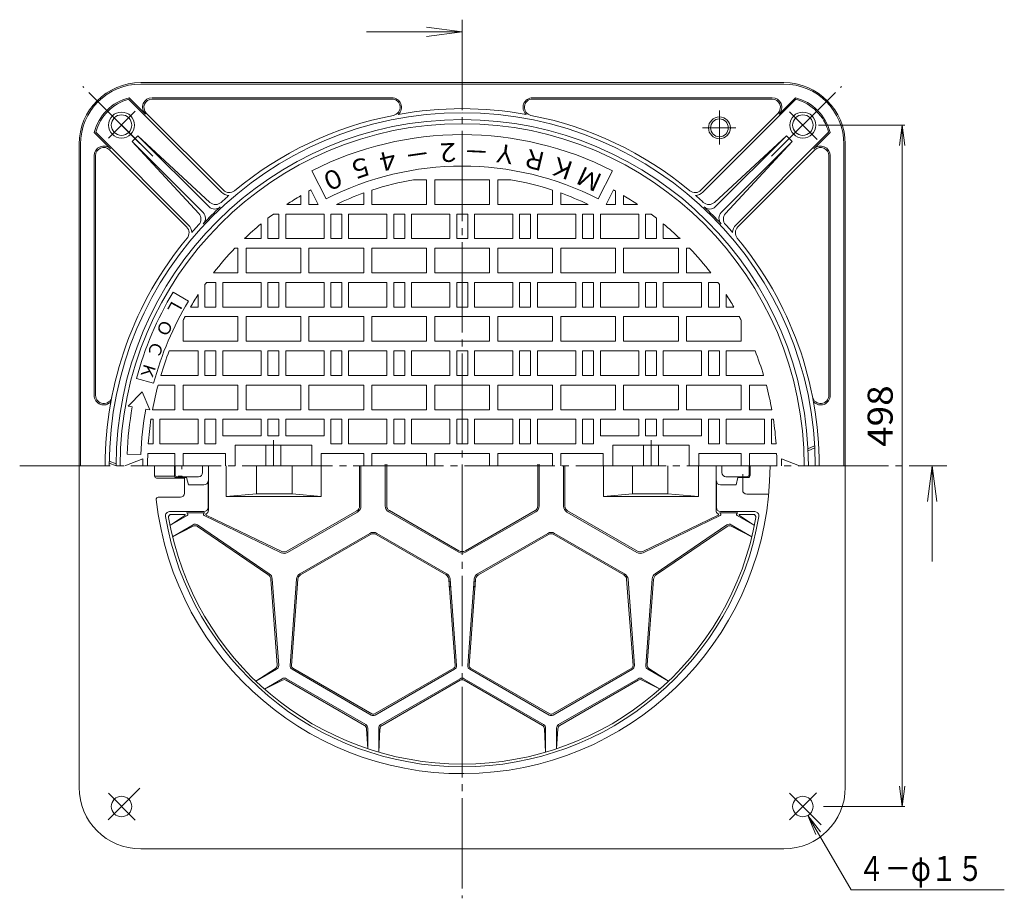
# Model space of a CAD drawing. Units: millimetres. Extents: x -323 to 539, y -697 to 610.
# Drawn here: x -323 to 396, y -32 to 610 of the extents above; entities that cross this region are included whole.
import ezdxf

# ---------------------------------------------------------------- set-up
doc = ezdxf.new("R2010")
doc.units = ezdxf.units.MM
doc.header["$LTSCALE"] = 6
doc.linetypes.add('JWW_CENTER2', pattern=[13.546667, 11.006667, -0.846667, 0.846667, -0.846667])
doc.linetypes.add('JWW_HOJO', pattern=[1.693333, -1.27, 0.423333])
for name, color, linetype in [('その他', 7, 'Continuous'), ('仕上', 7, 'Continuous'), ('寸法', 7, 'Continuous'), ('躯体', 7, 'Continuous'), ('通り芯', 7, 'Continuous')]:
    doc.layers.add(name, color=color, linetype=linetype)
doc.styles.add('ＭＳ ゴシック', font='msgothic.ttc', dxfattribs={"height": 1})

msp = doc.modelspace()

# ---------------------------------------------------------------- linework, layer by layer
at = {"layer": 'その他', "color": 7, "linetype": 'Continuous', "lineweight": 9}
for p, q in [((0, 600.75), (-70, 600.75)), ((0, 600.75), (-26.03, 604.18)), ((0, 600.75), (-26.03, 597.33)), ((260.42, 532.66), (323.43, 532.66)), ((321.63, 532.66), (319.67, 517.78)), ((321.63, 532.66), (321.63, 34.66)), ((321.63, 532.66), (323.58, 517.78)), ((343.55, 283.66), (340.12, 257.63)), ((343.55, 283.66), (343.55, 213.66)), ((343.55, 283.66), (346.97, 257.63)), ((321.63, 34.66), (319.67, 49.53)), ((321.63, 34.66), (323.58, 49.53)), ((264, 34.66), (323.43, 34.66)), ((252.75, 28.16), (261.88, 16.26)), ((252.75, 28.16), (258.49, 14.3)), ((252.75, 28.16), (284.22, -26.34)), ((284.22, -26.34), (396.24, -26.34))]:
    msp.add_line(p, q, dxfattribs=at)
at = {"layer": '仕上', "color": 3, "linetype": 'Continuous', "lineweight": 9}
for p, q in [((-210.4, 276.54), (-210.4, 283.66)), ((-209.79, 277.16), (-209.79, 283.66)), ((-189.79, 278.66), (-189.79, 283.66)), ((-185.53, 251.16), (-185.53, 283.66)), ((-172.61, 261.16), (-172.61, 283.66)), ((-150.32, 263.16), (-150.32, 283.66)), ((-124.4, 263.16), (-124.4, 283.66)), ((-103.2, 261.16), (-103.2, 283.66)), ((-75, 254.21), (-75, 283.66)), ((-74, 254.21), (-74, 283.66)), ((-56.21, 254.33), (-56.21, 284.93)), ((-55.21, 254.33), (-55.21, 284.93)), ((55.21, 254.33), (55.21, 284.93)), ((56.21, 254.33), (56.21, 284.93)), ((74, 254.21), (74, 283.66)), ((75, 254.21), (75, 283.66)), ((103.2, 261.16), (103.2, 283.66)), ((124.4, 263.16), (124.4, 283.66)), ((150.32, 263.16), (150.32, 283.66)), ((172.61, 261.16), (172.61, 283.66)), ((185.53, 251.16), (185.53, 283.66)), ((189.79, 278.66), (189.79, 283.66)), ((209.79, 277.16), (209.79, 283.66)), ((210.4, 276.54), (210.4, 283.66)), ((-208.9, 275.04), (-201.4, 275.04)), ((-208.29, 275.66), (-192.79, 275.66)), ((-201.4, 275.04), (-200.14, 269.66)), ((208.29, 275.66), (192.79, 275.66)), ((201.4, 275.04), (200.14, 269.66)), ((208.9, 275.04), (201.4, 275.04)), ((-188.79, 269.66), (-200.14, 269.66)), ((-185.79, 253.16), (-185.79, 272.66)), ((185.79, 253.16), (185.79, 272.66)), ((188.79, 269.66), (200.14, 269.66)), ((-150.32, 263.16), (-172.61, 261.16)), ((-103.2, 261.16), (-172.61, 261.16)), ((-124.4, 263.16), (-150.32, 263.16)), ((-124.4, 263.16), (-103.2, 261.16)), ((124.4, 263.16), (103.2, 261.16)), ((103.2, 261.16), (172.61, 261.16)), ((124.4, 263.16), (150.32, 263.16)), ((150.32, 263.16), (172.61, 261.16)), ((-188.79, 250.16), (-213.91, 250.16)), ((-200.99, 247.29), (-213.59, 240.02)), ((-202.68, 247.24), (-213.59, 240.02)), ((-202.96, 248.16), (-212.72, 248.16)), ((-188.12, 249.16), (-201.49, 249.16)), ((-188.55, 247.26), (-132.38, 220.14)), ((-187.05, 247.64), (-131.95, 221.04)), ((-128.21, 221.18), (-77, 250.75)), ((-127.71, 220.32), (-76.5, 249.88)), ((-53.71, 250), (-2.5, 220.44)), ((-53.21, 250.87), (-2.5, 221.59)), ((53.21, 250.87), (2.5, 221.59)), ((53.71, 250), (2.5, 220.44)), ((127.71, 220.32), (76.5, 249.88)), ((128.21, 221.18), (77, 250.75)), ((187.05, 247.64), (131.95, 221.04)), ((188.55, 247.26), (132.38, 220.14)), ((188.12, 249.16), (201.49, 249.16)), ((188.79, 250.16), (213.91, 250.16)), ((200.99, 247.29), (213.59, 240.02)), ((202.68, 247.24), (213.59, 240.02)), ((202.96, 248.16), (212.72, 248.16)), ((-196.63, 240.57), (-211.75, 231.84)), ((-196.62, 239.53), (-211.75, 231.84)), ((-141.96, 204.21), (-193.58, 239.33)), ((-193.44, 240.45), (-141, 204.76)), ((193.44, 240.45), (141, 204.76)), ((141.96, 204.21), (193.58, 239.33)), ((196.62, 239.53), (211.75, 231.84)), ((196.63, 240.57), (211.75, 231.84)), ((-118.71, 204.73), (-67.5, 234.29)), ((-118.21, 203.86), (-67, 233.43)), ((-63, 233.43), (-11.79, 203.86)), ((-11.29, 204.73), (-62.5, 234.29)), ((11.29, 204.73), (62.5, 234.29)), ((63, 233.43), (11.79, 203.86)), ((118.21, 203.86), (67, 233.43)), ((118.71, 204.73), (67.5, 234.29)), ((-135.17, 138.17), (-139.78, 200.44)), ((-134.14, 137.73), (-138.82, 201)), ((-125.86, 137.73), (-121.2, 200.77)), ((-124.86, 137.66), (-120.2, 200.69)), ((-9.8, 200.69), (-9.21, 192.66)), ((-9.8, 200.69), (-5.14, 137.66)), ((-8.2, 192.66), (-8.8, 200.77)), ((-4.14, 137.73), (-8.8, 200.77)), ((4.14, 137.73), (8.8, 200.77)), ((9.8, 200.69), (5.14, 137.66)), ((8.2, 192.66), (8.8, 200.77)), ((9.8, 200.69), (9.21, 192.66)), ((124.86, 137.66), (120.2, 200.69)), ((125.86, 137.73), (121.2, 200.77)), ((134.14, 137.73), (138.82, 201)), ((135.17, 138.17), (139.78, 200.44)), ((-136.53, 135.44), (-150.75, 126.18)), ((-135.63, 134.91), (-150.75, 126.18)), ((-66.5, 101.5), (-124.37, 134.91)), ((-66, 102.37), (-123.87, 135.78)), ((-6.13, 135.78), (-64, 102.37)), ((-5.63, 134.91), (-63.5, 101.5)), ((5.63, 134.91), (63.5, 101.5)), ((6.13, 135.78), (64, 102.37)), ((66, 102.37), (123.87, 135.78)), ((66.5, 101.5), (124.37, 134.91)), ((135.63, 134.91), (150.75, 126.18)), ((136.53, 135.44), (150.75, 126.18)), ((-131.5, 128.06), (-144.59, 120.5)), ((-131.44, 127.05), (-144.59, 120.5)), ((-71.4, 93.94), (-128.6, 126.97)), ((-70.5, 94.57), (-128.5, 128.06)), ((-1.5, 128.06), (-59.5, 94.57)), ((-1.5, 126.91), (-58.59, 93.94)), ((1.5, 128.06), (59.5, 94.57)), ((1.5, 126.91), (58.59, 93.94)), ((70.5, 94.57), (128.5, 128.06)), ((71.4, 93.94), (128.6, 126.97)), ((131.44, 127.05), (144.59, 120.5)), ((131.5, 128.06), (144.59, 120.5)), ((-69.9, 91.52), (-69, 76.86)), ((-69, 91.98), (-69, 76.86)), ((-61, 91.98), (-61, 74.36)), ((-60.09, 91.51), (-61, 74.36)), ((60.09, 91.51), (61, 74.36)), ((61, 91.98), (61, 74.36)), ((69, 91.98), (69, 76.86)), ((69.9, 91.52), (69, 76.86))]:
    msp.add_line(p, q, dxfattribs=at)
for centre, radius, start, end in [((-208.9, 276.54), 1.5, 180, 270), ((-208.29, 277.16), 1.5, 180, 270), ((-192.79, 278.66), 3, 270, 359.99883), ((192.79, 278.66), 3, 180.00117, 270), ((208.29, 277.16), 1.5, 270, 0), ((208.9, 276.54), 1.5, 270, 0), ((-188.79, 272.66), 3, 270, 0), ((188.79, 272.66), 3, 180, 270), ((-188.79, 253.16), 3, 270, 0), ((-79, 254.21), 4, 300.00003, 0), ((-79, 254.21), 5, 300.00003, 0), ((-51.21, 254.33), 5, 180, 240.00011), ((-51.21, 254.33), 4, 180, 240.00004), ((51.21, 254.33), 4, 299.99996, 0), ((51.21, 254.33), 5, 299.99989, 0), ((79, 254.21), 5, 180, 239.99997), ((79, 254.21), 4, 180, 239.99997), ((188.79, 253.16), 3, 180, 270), ((-213.91, 247.16), 3, 90, 189.68297), ((0, 283.66), 220, 189.68335, 350.31665), ((-212.72, 246.16), 2, 90, 189.99782), ((0, 283.66), 218, 189.99785, 350.00215), ((-202.96, 247.66), 0.5, 303.51509, 90), ((-201.49, 248.16), 1, 300.00029, 90), ((-188.12, 248.16), 1, 90, 244.23067), ((-186.84, 248.09), 0.5, 118.93687, 244.23067), ((-188.53, 251.16), 3, 298.93858, 0), ((188.53, 251.16), 3, 180, 241.06142), ((186.84, 248.09), 0.5, 295.76933, 61.06313), ((188.12, 248.16), 1, 295.76933, 90), ((201.49, 248.16), 1, 90, 239.99971), ((202.96, 247.66), 0.5, 90, 236.48491), ((212.72, 246.16), 2, 350.00218, 90), ((213.91, 247.16), 3, 350.31703, 90), ((-195.13, 237.97), 3, 55.76633, 119.99986), ((-195.27, 236.85), 3, 55.7673, 116.94124), ((195.13, 237.97), 3, 60.00014, 124.23367), ((195.27, 236.85), 3, 63.05876, 124.2327), ((-65, 229.96), 5, 59.99997, 120.00003), ((-65, 229.96), 4, 59.99997, 120.00003), ((65, 229.96), 5, 59.99997, 120.00003), ((65, 229.96), 4, 59.99997, 120.00003), ((-130.21, 224.65), 5, 244.23289, 299.99942), ((-130.21, 224.65), 4, 244.23289, 299.99942), ((0, 225.92), 5, 239.99997, 300.00003), ((0, 224.77), 5, 239.99997, 300.00003), ((130.21, 224.65), 5, 240.00058, 295.76711), ((130.21, 224.65), 4, 240.00058, 295.76711), ((-144.77, 200.07), 5, 4.23364, 55.7673), ((-143.81, 200.63), 5, 4.23364, 55.76671), ((-116.21, 200.4), 5, 120.00003, 175.76636), ((-116.21, 200.4), 4, 120.00003, 175.76636), ((-13.79, 200.4), 4, 4.23364, 59.99997), ((-13.79, 200.4), 4, 4.23364, 59.99997), ((-13.79, 200.4), 4, 4.23364, 59.99997), ((-13.79, 200.4), 4, 4.23364, 59.99997), ((-13.79, 200.4), 5, 4.23364, 59.99997), ((-13.79, 200.4), 5, 4.23364, 59.99997), ((-13.79, 200.4), 5, 4.23364, 59.99997), ((-13.79, 200.4), 5, 4.23364, 59.99997), ((13.79, 200.4), 5, 120.00003, 175.76636), ((13.79, 200.4), 5, 120.00003, 175.76636), ((13.79, 200.4), 5, 120.00003, 175.76636), ((13.79, 200.4), 5, 120.00003, 175.76636), ((13.79, 200.4), 4, 120.00003, 175.76636), ((13.79, 200.4), 4, 120.00003, 175.76636), ((13.79, 200.4), 4, 120.00003, 175.76636), ((13.79, 200.4), 4, 120.00003, 175.76636), ((116.21, 200.4), 4, 4.23364, 59.99997), ((116.21, 200.4), 5, 4.23364, 59.99997), ((143.81, 200.63), 5, 124.23329, 175.76636), ((144.77, 200.07), 5, 124.2327, 175.76636), ((-138.17, 137.95), 3, 303.05829, 4.23343), ((-137.13, 137.51), 3, 299.99927, 4.23225), ((-122.87, 137.51), 3, 175.76775, 240.00073), ((-122.87, 137.51), 2, 175.76775, 240.00073), ((-7.13, 137.51), 2, 299.99927, 4.23225), ((-7.13, 137.51), 3, 299.99927, 4.23225), ((7.13, 137.51), 3, 175.76775, 240.00073), ((7.13, 137.51), 2, 175.76775, 240.00073), ((122.87, 137.51), 2, 299.99927, 4.23225), ((122.87, 137.51), 3, 299.99927, 4.23225), ((137.13, 137.51), 3, 175.76775, 240.00073), ((138.17, 137.95), 3, 175.76657, 236.94171), ((-130, 125.46), 3, 60.00014, 119.99986), ((-130.1, 124.37), 3, 59.99971, 116.48105), ((0, 125.46), 3, 60.00014, 119.99986), ((0, 124.31), 3, 60.00014, 119.99986), ((130, 125.46), 3, 60.00014, 119.99986), ((130.1, 124.37), 3, 63.51895, 120.00029), ((-65, 104.1), 3, 240.00014, 299.99986), ((-65, 104.1), 2, 240.00014, 299.99986), ((65, 104.1), 3, 240.00014, 299.99986), ((65, 104.1), 2, 240.00014, 299.99986), ((-72.9, 91.34), 3, 3.51819, 60.00014), ((-72, 91.98), 3, 0, 59.99971), ((-58, 91.98), 3, 120.00029, 180), ((-57.09, 91.35), 3, 119.99986, 176.95045), ((57.09, 91.35), 3, 3.04955, 60.00014), ((58, 91.98), 3, 0, 59.99971), ((72, 91.98), 3, 120.00029, 180), ((72.9, 91.34), 3, 119.99986, 176.48181)]:
    msp.add_arc(centre, radius, start, end, dxfattribs=at)
at = {"layer": '躯体', "color": 2, "linetype": 'Continuous', "lineweight": 9}
for p, q in [((-235, 563.66), (235, 563.66)), ((235, 562.66), (-235, 562.66)), ((-175.95, 483.64), (-243.8, 551.5)), ((-231.59, 540.71), (-243.5, 552.61)), ((-226.64, 552.66), (-51.43, 552.66)), ((-226.64, 551.66), (-51.43, 551.66)), ((51.43, 552.66), (226.64, 552.66)), ((51.43, 551.66), (226.64, 551.66)), ((175.95, 483.64), (243.8, 551.5)), ((231.59, 540.71), (243.5, 552.61)), ((-230.89, 541.41), (-174.53, 485.06)), ((174.53, 485.06), (230.89, 541.41)), ((-257.05, 515.25), (-268.95, 527.15)), ((-199.99, 459.6), (-267.84, 527.46)), ((199.99, 459.6), (267.84, 527.46)), ((257.05, 515.25), (268.95, 527.15)), ((-280, 48.66), (-280, 518.66)), ((-279, 518.66), (-279, 283.66)), ((-236.98, 524.88), (-241.22, 520.64)), ((-241.22, 520.64), (-192.54, 468.02)), ((-189.4, 468.81), (-241.22, 520.64)), ((-236.98, 524.88), (-184.36, 476.19)), ((-185.15, 473.05), (-236.98, 524.88)), ((236.98, 524.88), (184.36, 476.19)), ((185.15, 473.05), (236.98, 524.88)), ((189.4, 468.81), (241.22, 520.64)), ((241.22, 520.64), (192.54, 468.02)), ((241.22, 520.64), (236.98, 524.88)), ((279, 518.66), (279, 283.66)), ((280, 518.66), (280, 48.66)), ((-201.4, 458.19), (-257.76, 514.54)), ((-257.05, 515.25), (-257.16, 515.36)), ((257.76, 514.54), (201.4, 458.19)), ((257.05, 515.25), (257.16, 515.36)), ((-269, 335.09), (-269, 510.3)), ((-268, 335.09), (-268, 510.3)), ((268, 510.3), (268, 335.09)), ((269, 510.3), (269, 335.09)), ((252.69, 296.16), (257.59, 298.15)), ((252.76, 294.66), (257.67, 296.66)), ((-253, 283.66), (-257.99, 285.66)), ((-253, 285.16), (-257.98, 287.15)), ((-210.35, 276.16), (-224.87, 276.16)), ((-203, 274.66), (-223.37, 274.66)), ((-203, 274.66), (-203.52, 275.04)), ((-203, 263.66), (-203, 274.66)), ((205, 265.91), (205, 275.04)), ((-206, 260.66), (-222.15, 260.66)), ((208, 262.91), (223.6, 262.91)), ((235, 3.66), (-235, 3.66))]:
    msp.add_line(p, q, dxfattribs=at)
at = {"layer": '躯体', "color": 2, "linetype": 'JWW_CENTER2', "lineweight": 9}
for p, q in [((-226.17, 509.83), (-277.27, 560.92)), ((226.17, 509.83), (277.27, 560.92)), ((-258.76, 542.41), (-235.52, 519.18)), ((-258.65, 523), (-238.95, 542.71)), ((188, 518.37), (188, 543.26)), ((239.35, 542.31), (259.48, 522.18)), ((199.94, 530.66), (175.7, 530.66)), ((-258.76, 24.9), (-235.52, 48.13)), ((-258.65, 44.31), (-238.95, 24.6)), ((239.24, 44.41), (262.48, 21.18)), ((239.35, 25), (259.05, 44.71))]:
    msp.add_line(p, q, dxfattribs=at)
at = {"layer": '躯体', "color": 2, "linetype": 'JWW_HOJO', "lineweight": 9}
for p, q in [((-205, 283.66), (-205, 276.16)), ((205, 275.04), (205, 283.66)), ((-205, 276.16), (-210.35, 276.16)), ((-203.52, 275.04), (-205, 276.16))]:
    msp.add_line(p, q, dxfattribs=at)
at = {"layer": '躯体', "color": 2, "linetype": 'Continuous', "lineweight": 9}
for centre, radius in [((-249, 532.66), 9.5), ((-249, 532.66), 7.5), ((249, 532.66), 9.5), ((249, 532.66), 7.5), ((188, 530.66), 8), ((188, 530.66), 6.5), ((-249, 34.66), 7.5), ((249, 34.66), 7.5)]:
    msp.add_circle(centre, radius, dxfattribs=at)
for centre, radius, start, end in [((-235, 518.66), 45, 90, 180), ((-235, 518.66), 44, 90, 180), ((235, 518.66), 45, 0, 90), ((235, 518.66), 44, 0, 90), ((-235, 518.66), 35, 104.05025, 165.94952), ((-235, 518.66), 34, 105.00009, 165.00006), ((-226.64, 545.66), 7, 90, 225), ((-226.64, 545.66), 6, 90, 225), ((-51.43, 545.66), 7, 311.72054, 90), ((-51.43, 545.66), 6, 281.10501, 90), ((51.43, 545.66), 7, 90, 228.27946), ((51.43, 545.66), 6, 90, 258.89499), ((226.64, 545.66), 7, 315, 90), ((226.64, 545.66), 6, 315, 90), ((235, 518.66), 35, 14.05025, 75.94978), ((235, 518.66), 34, 15.00009, 75.00006), ((0, 283.66), 258, 0, 180), ((-226.64, 545.66), 8, 224.99962, 225), ((0, 283.66), 261, 101.10567, 129.62732), ((0, 283.66), 261, 79.67696, 100.32306), ((0, 283.66), 261, 50.37267, 78.8943), ((226.64, 545.66), 8, 315, 315.00038), ((0, 283.66), 253, 0, 180), ((-262, 510.3), 7, 45, 180), ((-262, 510.3), 6, 45, 180), ((-262, 510.3), 8, 45, 45.00038), ((262, 510.3), 8, 134.99962, 135), ((262, 510.3), 7, 0, 135), ((262, 510.3), 6, 0, 135), ((-170.29, 489.3), 8, 225, 268.78775), ((-170.29, 489.3), 6, 225, 309.62787), ((170.29, 489.3), 6, 230.37213, 315), ((170.29, 489.3), 8, 271.21065, 315), ((-180.28, 480.6), 6, 227.22507, 312.47195), ((0, 283.66), 261, 130.77586, 132.47157), ((0, 283.66), 261, 47.52843, 49.22417), ((180.29, 480.6), 6, 227.52805, 312.77493), ((-196.94, 463.94), 6, 317.52805, 42.77493), ((-193.64, 464.57), 6, 316.9462, 45), ((0, 283.66), 259, 133.05374, 136.94624), ((-180.91, 477.29), 6, 225, 313.0538), ((180.91, 477.29), 6, 226.9462, 315), ((0, 283.66), 259, 43.05374, 46.94624), ((193.64, 464.57), 6, 135, 223.0538), ((196.94, 463.94), 6, 137.22507, 222.47195), ((-205.65, 453.95), 6, 320.37213, 45), ((-205.65, 453.95), 8, 1.21065, 45), ((0, 283.66), 261, 137.52843, 139.22417), ((0, 283.66), 261, 40.77586, 42.47157), ((205.65, 453.95), 8, 135, 178.78775), ((205.65, 453.95), 6, 135, 219.62787), ((0, 283.66), 261, 140.37267, 180), ((0, 283.66), 261, 0, 39.62732), ((-262, 335.09), 7, 180, 318.27946), ((-262, 335.09), 6, 180, 348.89499), ((262, 335.09), 6, 191.10501, 0), ((262, 335.09), 7, 221.72054, 0), ((0, 283.66), 225, 180, 181.92305), ((0, 283.66), 225, 186.2934, 0), ((-223.37, 276.16), 1.5, 180, 270), ((-222.15, 259.16), 1.5, 90, 186.29323), ((-206, 263.66), 3, 270, 0), ((208, 265.91), 3, 180, 270), ((223.6, 261.41), 1.5, 72.96227, 90), ((-235, 48.66), 45, 180, 270), ((235, 48.66), 45, 270, 0)]:
    msp.add_arc(centre, radius, start, end, dxfattribs=at)
at = {"layer": '通り芯', "color": 3, "linetype": 'JWW_CENTER2', "lineweight": 9}
for p, q in [((0, 609.68), (0, -32.44)), ((-138, 302.4), (-138, 283.66)), ((138, 302.4), (138, 283.66)), ((-323.45, 283.66), (354.25, 283.66))]:
    msp.add_line(p, q, dxfattribs=at)
at = {"layer": '通り芯', "color": 3, "linetype": 'Continuous', "lineweight": 9}
for p, q in [((-99.42, 478.79), (-109.87, 499.28)), ((99.42, 478.79), (109.87, 499.28)), ((-35.54, 492.66), (-26, 492.66)), ((-26, 492.66), (-26, 474.66)), ((-20, 492.66), (-20, 474.66)), ((-20, 492.66), (0, 492.66)), ((20, 492.66), (0, 492.66)), ((20, 492.66), (20, 474.66)), ((26, 492.66), (26, 474.66)), ((35.54, 492.66), (26, 492.66)), ((-112, 484.54), (-112, 474.66)), ((-105.18, 474.66), (-110.61, 485.31)), ((-72, 483.05), (-72, 474.66)), ((-66, 485.12), (-66, 474.66)), ((66, 485.12), (66, 474.66)), ((72, 483.05), (72, 474.66)), ((105.18, 474.66), (110.61, 485.31)), ((112, 484.54), (112, 474.66)), ((-118, 481.08), (-118, 474.66)), ((118, 481.08), (118, 474.66)), ((-128.14, 474.66), (-118, 474.66)), ((-112, 474.66), (-105.18, 474.66)), ((-91.99, 474.66), (-72, 474.66)), ((-66, 474.66), (-26, 474.66)), ((-20, 474.66), (0, 474.66)), ((20, 474.66), (0, 474.66)), ((66, 474.66), (26, 474.66)), ((91.99, 474.66), (72, 474.66)), ((112, 474.66), (105.18, 474.66)), ((128.14, 474.66), (118, 474.66)), ((-142, 464.59), (-142, 449.66)), ((-138, 467.66), (-134, 467.66)), ((-134, 467.66), (-134, 449.66)), ((-129, 467.66), (-101, 467.66)), ((-129, 467.66), (-129, 449.66)), ((-101, 467.66), (-101, 449.66)), ((-96, 467.66), (-88, 467.66)), ((-96, 467.66), (-96, 449.66)), ((-88, 467.66), (-88, 449.66)), ((-83, 467.66), (-55, 467.66)), ((-83, 467.66), (-83, 449.66)), ((-55, 467.66), (-55, 449.66)), ((-50, 467.66), (-42, 467.66)), ((-50, 467.66), (-50, 449.66)), ((-42, 467.66), (-42, 449.66)), ((-37, 467.66), (-9, 467.66)), ((-37, 467.66), (-37, 449.66)), ((-9, 467.66), (-9, 449.66)), ((-4, 467.66), (-4, 449.66)), ((-4, 467.66), (0, 467.66)), ((4, 467.66), (0, 467.66)), ((4, 467.66), (4, 449.66)), ((37, 467.66), (9, 467.66)), ((9, 467.66), (9, 449.66)), ((37, 467.66), (37, 449.66)), ((50, 467.66), (42, 467.66)), ((42, 467.66), (42, 449.66)), ((50, 467.66), (50, 449.66)), ((83, 467.66), (55, 467.66)), ((55, 467.66), (55, 449.66)), ((83, 467.66), (83, 449.66)), ((96, 467.66), (88, 467.66)), ((88, 467.66), (88, 449.66)), ((96, 467.66), (96, 449.66)), ((129, 467.66), (101, 467.66)), ((101, 467.66), (101, 449.66)), ((129, 467.66), (129, 449.66)), ((134, 467.66), (134, 449.66)), ((138, 467.66), (134, 467.66)), ((142, 464.59), (142, 449.66)), ((-147, 460.55), (-147, 449.66)), ((147, 460.55), (147, 449.66)), ((-159.2, 449.66), (-147, 449.66)), ((-142, 449.66), (-134, 449.66)), ((-129, 449.66), (-101, 449.66)), ((-96, 449.66), (-88, 449.66)), ((-83, 449.66), (-55, 449.66)), ((-50, 449.66), (-42, 449.66)), ((-37, 449.66), (-9, 449.66)), ((-4, 449.66), (0, 449.66)), ((4, 449.66), (0, 449.66)), ((37, 449.66), (9, 449.66)), ((50, 449.66), (42, 449.66)), ((83, 449.66), (55, 449.66)), ((96, 449.66), (88, 449.66)), ((129, 449.66), (101, 449.66)), ((142, 449.66), (134, 449.66)), ((159.2, 449.66), (147, 449.66)), ((-166.19, 442.66), (-164, 442.66)), ((-164, 442.66), (-164, 424.66)), ((-158, 442.66), (-118, 442.66)), ((-158, 442.66), (-158, 424.66)), ((-118, 442.66), (-118, 424.66)), ((-112, 442.66), (-72, 442.66)), ((-112, 442.66), (-112, 424.66)), ((-72, 442.66), (-72, 424.66)), ((-66, 442.66), (-26, 442.66)), ((-66, 442.66), (-66, 424.66)), ((-26, 442.66), (-26, 424.66)), ((-20, 442.66), (-20, 424.66)), ((-20, 442.66), (0, 442.66)), ((20, 442.66), (0, 442.66)), ((20, 442.66), (20, 424.66)), ((66, 442.66), (26, 442.66)), ((26, 442.66), (26, 424.66)), ((66, 442.66), (66, 424.66)), ((112, 442.66), (72, 442.66)), ((72, 442.66), (72, 424.66)), ((112, 442.66), (112, 424.66)), ((158, 442.66), (118, 442.66)), ((118, 442.66), (118, 424.66)), ((158, 442.66), (158, 424.66)), ((164, 442.66), (164, 424.66)), ((166.19, 442.66), (164, 442.66)), ((-181.71, 424.66), (-164, 424.66)), ((-158, 424.66), (-118, 424.66)), ((-112, 424.66), (-72, 424.66)), ((-66, 424.66), (-26, 424.66)), ((-20, 424.66), (0, 424.66)), ((20, 424.66), (0, 424.66)), ((66, 424.66), (26, 424.66)), ((112, 424.66), (72, 424.66)), ((158, 424.66), (118, 424.66)), ((181.71, 424.66), (164, 424.66)), ((-186.93, 417.66), (-180, 417.66)), ((-180, 417.66), (-180, 399.66)), ((-175, 417.66), (-147, 417.66)), ((-175, 417.66), (-175, 399.66)), ((-147, 417.66), (-147, 399.66)), ((-142, 417.66), (-134, 417.66)), ((-142, 417.66), (-142, 399.66)), ((-134, 417.66), (-134, 399.66)), ((-129, 417.66), (-101, 417.66)), ((-129, 417.66), (-129, 399.66)), ((-101, 417.66), (-101, 399.66)), ((-96, 417.66), (-88, 417.66)), ((-96, 417.66), (-96, 399.66)), ((-88, 417.66), (-88, 399.66)), ((-83, 417.66), (-55, 417.66)), ((-83, 417.66), (-83, 399.66)), ((-55, 417.66), (-55, 399.66)), ((-50, 417.66), (-42, 417.66)), ((-50, 417.66), (-50, 399.66)), ((-42, 417.66), (-42, 399.66)), ((-37, 417.66), (-9, 417.66)), ((-37, 417.66), (-37, 399.66)), ((-9, 417.66), (-9, 399.66)), ((-4, 417.66), (-4, 399.66)), ((-4, 417.66), (0, 417.66)), ((4, 417.66), (0, 417.66)), ((4, 417.66), (4, 399.66)), ((37, 417.66), (9, 417.66)), ((9, 417.66), (9, 399.66)), ((37, 417.66), (37, 399.66)), ((50, 417.66), (42, 417.66)), ((42, 417.66), (42, 399.66)), ((50, 417.66), (50, 399.66)), ((83, 417.66), (55, 417.66)), ((55, 417.66), (55, 399.66)), ((83, 417.66), (83, 399.66)), ((96, 417.66), (88, 417.66)), ((88, 417.66), (88, 399.66)), ((96, 417.66), (96, 399.66)), ((129, 417.66), (101, 417.66)), ((101, 417.66), (101, 399.66)), ((129, 417.66), (129, 399.66)), ((142, 417.66), (134, 417.66)), ((134, 417.66), (134, 399.66)), ((142, 417.66), (142, 399.66)), ((175, 417.66), (147, 417.66)), ((147, 417.66), (147, 399.66)), ((175, 417.66), (175, 399.66)), ((180, 417.66), (180, 399.66)), ((186.93, 417.66), (180, 417.66)), ((-200.15, 403.92), (-211.29, 410.61)), ((-188, 416.15), (-188, 399.66)), ((188, 416.15), (188, 399.66)), ((-193, 408.76), (-193, 399.66)), ((193, 408.76), (193, 399.66)), ((-198.6, 399.66), (-193, 399.66)), ((-188, 399.66), (-180, 399.66)), ((-175, 399.66), (-147, 399.66)), ((-142, 399.66), (-134, 399.66)), ((-129, 399.66), (-101, 399.66)), ((-96, 399.66), (-88, 399.66)), ((-83, 399.66), (-55, 399.66)), ((-50, 399.66), (-42, 399.66)), ((-37, 399.66), (-9, 399.66)), ((-4, 399.66), (0, 399.66)), ((4, 399.66), (0, 399.66)), ((37, 399.66), (9, 399.66)), ((50, 399.66), (42, 399.66)), ((83, 399.66), (55, 399.66)), ((96, 399.66), (88, 399.66)), ((129, 399.66), (101, 399.66)), ((142, 399.66), (134, 399.66)), ((175, 399.66), (147, 399.66)), ((188, 399.66), (180, 399.66)), ((198.6, 399.66), (193, 399.66)), ((-204, 389.88), (-204, 374.66)), ((-202.53, 392.66), (-164, 392.66)), ((-164, 392.66), (-164, 374.66)), ((-158, 392.66), (-118, 392.66)), ((-158, 392.66), (-158, 374.66)), ((-118, 392.66), (-118, 374.66)), ((-112, 392.66), (-72, 392.66)), ((-112, 392.66), (-112, 374.66)), ((-72, 392.66), (-72, 374.66)), ((-66, 392.66), (-26, 392.66)), ((-66, 392.66), (-66, 374.66)), ((-26, 392.66), (-26, 374.66)), ((-20, 392.66), (-20, 374.66)), ((-20, 392.66), (0, 392.66)), ((20, 392.66), (0, 392.66)), ((20, 392.66), (20, 374.66)), ((66, 392.66), (26, 392.66)), ((26, 392.66), (26, 374.66)), ((66, 392.66), (66, 374.66)), ((112, 392.66), (72, 392.66)), ((72, 392.66), (72, 374.66)), ((112, 392.66), (112, 374.66)), ((158, 392.66), (118, 392.66)), ((118, 392.66), (118, 374.66)), ((158, 392.66), (158, 374.66)), ((164, 392.66), (164, 374.66)), ((202.53, 392.66), (164, 392.66)), ((204, 389.88), (204, 374.66)), ((-204, 374.66), (-164, 374.66)), ((-158, 374.66), (-118, 374.66)), ((-112, 374.66), (-72, 374.66)), ((-66, 374.66), (-26, 374.66)), ((-20, 374.66), (0, 374.66)), ((20, 374.66), (0, 374.66)), ((66, 374.66), (26, 374.66)), ((112, 374.66), (72, 374.66)), ((158, 374.66), (118, 374.66)), ((204, 374.66), (164, 374.66)), ((-214.11, 367.66), (-193, 367.66)), ((-193, 367.66), (-193, 349.66)), ((-188, 367.66), (-180, 367.66)), ((-188, 367.66), (-188, 349.66)), ((-180, 367.66), (-180, 349.66)), ((-175, 367.66), (-147, 367.66)), ((-175, 367.66), (-175, 349.66)), ((-147, 367.66), (-147, 349.66)), ((-142, 367.66), (-134, 367.66)), ((-142, 367.66), (-142, 349.66)), ((-134, 367.66), (-134, 349.66)), ((-129, 367.66), (-101, 367.66)), ((-129, 367.66), (-129, 349.66)), ((-101, 367.66), (-101, 349.66)), ((-96, 367.66), (-88, 367.66)), ((-96, 367.66), (-96, 349.66)), ((-88, 367.66), (-88, 349.66)), ((-83, 367.66), (-55, 367.66)), ((-83, 367.66), (-83, 349.66)), ((-55, 367.66), (-55, 349.66)), ((-50, 367.66), (-42, 367.66)), ((-50, 367.66), (-50, 349.66)), ((-42, 367.66), (-42, 349.66)), ((-37, 367.66), (-9, 367.66)), ((-37, 367.66), (-37, 349.66)), ((-9, 367.66), (-9, 349.66)), ((-4, 367.66), (-4, 349.66)), ((-4, 367.66), (0, 367.66)), ((4, 367.66), (0, 367.66)), ((4, 367.66), (4, 349.66)), ((37, 367.66), (9, 367.66)), ((9, 367.66), (9, 349.66)), ((37, 367.66), (37, 349.66)), ((50, 367.66), (42, 367.66)), ((42, 367.66), (42, 349.66)), ((50, 367.66), (50, 349.66)), ((83, 367.66), (55, 367.66)), ((55, 367.66), (55, 349.66)), ((83, 367.66), (83, 349.66)), ((96, 367.66), (88, 367.66)), ((88, 367.66), (88, 349.66)), ((96, 367.66), (96, 349.66)), ((129, 367.66), (101, 367.66)), ((101, 367.66), (101, 349.66)), ((129, 367.66), (129, 349.66)), ((142, 367.66), (134, 367.66)), ((134, 367.66), (134, 349.66)), ((142, 367.66), (142, 349.66)), ((175, 367.66), (147, 367.66)), ((147, 367.66), (147, 349.66)), ((175, 367.66), (175, 349.66)), ((188, 367.66), (180, 367.66)), ((180, 367.66), (180, 349.66)), ((188, 367.66), (188, 349.66)), ((193, 367.66), (193, 349.66)), ((214.11, 367.66), (193, 367.66)), ((-225.54, 344.09), (-238.1, 347.45)), ((-220.33, 349.66), (-193, 349.66)), ((-188, 349.66), (-180, 349.66)), ((-175, 349.66), (-147, 349.66)), ((-142, 349.66), (-134, 349.66)), ((-129, 349.66), (-101, 349.66)), ((-96, 349.66), (-88, 349.66)), ((-83, 349.66), (-55, 349.66)), ((-50, 349.66), (-42, 349.66)), ((-37, 349.66), (-9, 349.66)), ((-4, 349.66), (0, 349.66)), ((4, 349.66), (0, 349.66)), ((37, 349.66), (9, 349.66)), ((50, 349.66), (42, 349.66)), ((83, 349.66), (55, 349.66)), ((96, 349.66), (88, 349.66)), ((129, 349.66), (101, 349.66)), ((142, 349.66), (134, 349.66)), ((175, 349.66), (147, 349.66)), ((188, 349.66), (180, 349.66)), ((220.33, 349.66), (193, 349.66)), ((-222.3, 342.66), (-210, 342.66)), ((-210, 342.66), (-210, 324.66)), ((-204, 342.66), (-164, 342.66)), ((-204, 342.66), (-204, 324.66)), ((-164, 342.66), (-164, 324.66)), ((-158, 342.66), (-118, 342.66)), ((-158, 342.66), (-158, 324.66)), ((-118, 342.66), (-118, 324.66)), ((-112, 342.66), (-72, 342.66)), ((-112, 342.66), (-112, 324.66)), ((-72, 342.66), (-72, 324.66)), ((-66, 342.66), (-26, 342.66)), ((-66, 342.66), (-66, 324.66)), ((-26, 342.66), (-26, 324.66)), ((-20, 342.66), (-20, 324.66)), ((-20, 342.66), (0, 342.66)), ((20, 342.66), (0, 342.66)), ((20, 342.66), (20, 324.66)), ((66, 342.66), (26, 342.66)), ((26, 342.66), (26, 324.66)), ((66, 342.66), (66, 324.66)), ((112, 342.66), (72, 342.66)), ((72, 342.66), (72, 324.66)), ((112, 342.66), (112, 324.66)), ((158, 342.66), (118, 342.66)), ((118, 342.66), (118, 324.66)), ((158, 342.66), (158, 324.66)), ((204, 342.66), (164, 342.66)), ((164, 342.66), (164, 324.66)), ((204, 342.66), (204, 324.66)), ((210, 342.66), (210, 324.66)), ((222.3, 342.66), (210, 342.66)), ((-244.13, 327.29), (-233.85, 337.64)), ((-233.85, 337.64), (-228.38, 324.48)), ((-244.13, 327.29), (-241.18, 326.76)), ((-231.33, 325), (-228.38, 324.48)), ((-226.32, 324.66), (-210, 324.66)), ((-204, 324.66), (-164, 324.66)), ((-158, 324.66), (-118, 324.66)), ((-112, 324.66), (-72, 324.66)), ((-66, 324.66), (-26, 324.66)), ((-20, 324.66), (0, 324.66)), ((20, 324.66), (0, 324.66)), ((66, 324.66), (26, 324.66)), ((112, 324.66), (72, 324.66)), ((158, 324.66), (118, 324.66)), ((204, 324.66), (164, 324.66)), ((226.32, 324.66), (210, 324.66)), ((-227.47, 317.66), (-226, 317.66)), ((-226, 317.66), (-226, 299.66)), ((-221, 317.66), (-193, 317.66)), ((-221, 317.66), (-221, 299.66)), ((-193, 317.66), (-193, 299.66)), ((-188, 317.66), (-180, 317.66)), ((-188, 317.66), (-188, 299.66)), ((-180, 317.66), (-180, 299.66)), ((-175, 317.66), (-147, 317.66)), ((-175, 317.66), (-175, 305.66)), ((-147, 317.66), (-147, 305.66)), ((-142, 317.66), (-134, 317.66)), ((-142, 317.66), (-142, 305.66)), ((-134, 317.66), (-134, 305.66)), ((-129, 317.66), (-101, 317.66)), ((-129, 317.66), (-129, 305.66)), ((-101, 317.66), (-101, 305.66)), ((-96, 317.66), (-88, 317.66)), ((-96, 317.66), (-96, 299.66)), ((-88, 317.66), (-88, 299.66)), ((-83, 317.66), (-55, 317.66)), ((-83, 317.66), (-83, 299.66)), ((-55, 317.66), (-55, 299.66)), ((-50, 317.66), (-42, 317.66)), ((-50, 317.66), (-50, 299.66)), ((-42, 317.66), (-42, 299.66)), ((-37, 317.66), (-9, 317.66)), ((-37, 317.66), (-37, 299.66)), ((-9, 317.66), (-9, 299.66)), ((-4, 317.66), (-4, 299.66)), ((-4, 317.66), (0, 317.66)), ((4, 317.66), (0, 317.66)), ((4, 317.66), (4, 299.66)), ((37, 317.66), (9, 317.66)), ((9, 317.66), (9, 299.66)), ((37, 317.66), (37, 299.66)), ((50, 317.66), (42, 317.66)), ((42, 317.66), (42, 299.66)), ((50, 317.66), (50, 299.66)), ((83, 317.66), (55, 317.66)), ((55, 317.66), (55, 299.66)), ((83, 317.66), (83, 299.66)), ((96, 317.66), (88, 317.66)), ((88, 317.66), (88, 299.66)), ((96, 317.66), (96, 299.66)), ((129, 317.66), (101, 317.66)), ((101, 317.66), (101, 305.66)), ((129, 317.66), (129, 305.66)), ((142, 317.66), (134, 317.66)), ((134, 317.66), (134, 305.66)), ((142, 317.66), (142, 305.66)), ((175, 317.66), (147, 317.66)), ((147, 317.66), (147, 305.66)), ((175, 317.66), (175, 305.66)), ((188, 317.66), (180, 317.66)), ((180, 317.66), (180, 299.66)), ((188, 317.66), (188, 299.66)), ((221, 317.66), (193, 317.66)), ((193, 317.66), (193, 299.66)), ((221, 317.66), (221, 299.66)), ((226, 317.66), (226, 299.66)), ((227.47, 317.66), (226, 317.66)), ((-147, 305.66), (-175, 305.66)), ((-134, 305.66), (-142, 305.66)), ((-101, 305.66), (-129, 305.66)), ((101, 305.66), (129, 305.66)), ((134, 305.66), (142, 305.66)), ((147, 305.66), (175, 305.66)), ((-229.44, 299.66), (-226, 299.66)), ((-221, 299.66), (-193, 299.66)), ((-188, 299.66), (-180, 299.66)), ((-110, 298.66), (-166, 298.66)), ((-166, 298.66), (-166, 283.66)), ((-143.5, 298.66), (-143.5, 283.66)), ((-132.5, 298.66), (-132.5, 283.66)), ((-110, 298.66), (-110, 283.66)), ((-96, 299.66), (-88, 299.66)), ((-83, 299.66), (-55, 299.66)), ((-50, 299.66), (-42, 299.66)), ((-37, 299.66), (-9, 299.66)), ((-4, 299.66), (0, 299.66)), ((4, 299.66), (0, 299.66)), ((37, 299.66), (9, 299.66)), ((50, 299.66), (42, 299.66)), ((83, 299.66), (55, 299.66)), ((96, 299.66), (88, 299.66)), ((110, 298.66), (166, 298.66)), ((110, 298.66), (110, 283.66)), ((132.5, 298.66), (132.5, 283.66)), ((143.5, 298.66), (143.5, 283.66)), ((166, 298.66), (166, 283.66)), ((188, 299.66), (180, 299.66)), ((221, 299.66), (193, 299.66)), ((229.44, 299.66), (226, 299.66)), ((-246.5, 283.66), (-233.5, 288.66)), ((-234.86, 291.86), (-244.85, 292.21)), ((-233.5, 288.66), (-233.5, 283.66)), ((-229.82, 292.66), (-210, 292.66)), ((-210, 292.66), (-210, 283.66)), ((-204, 292.66), (-173, 292.66)), ((-204, 292.66), (-204, 283.66)), ((-173, 292.66), (-173, 283.66)), ((-103, 292.66), (-72, 292.66)), ((-103, 292.66), (-103, 283.66)), ((-72, 292.66), (-72, 283.66)), ((-66, 292.66), (-26, 292.66)), ((-66, 292.66), (-66, 283.66)), ((-26, 292.66), (-26, 283.66)), ((-20, 292.66), (0, 292.66)), ((-20, 292.66), (-20, 283.66)), ((20, 292.66), (0, 292.66)), ((20, 292.66), (20, 283.66)), ((66, 292.66), (26, 292.66)), ((26, 292.66), (26, 283.66)), ((66, 292.66), (66, 283.66)), ((103, 292.66), (72, 292.66)), ((72, 292.66), (72, 283.66)), ((103, 292.66), (103, 283.66)), ((204, 292.66), (173, 292.66)), ((173, 292.66), (173, 283.66)), ((204, 292.66), (204, 283.66)), ((229.82, 292.66), (210, 292.66)), ((210, 292.66), (210, 283.66)), ((246.5, 283.66), (233.5, 288.66)), ((233.5, 283.66), (233.5, 288.66))]:
    msp.add_line(p, q, dxfattribs=at)
for radius, start, end in [(250, 0, 180), (242, 63, 117.00002), (219, 63, 117.00002), (212, 99.65041, 108.13882), (212, 71.86118, 80.34959), (230, 118.74406, 119.14073), (212, 109.85387, 115.71767), (212, 64.28233, 70.14613), (230, 60.85927, 61.25594), (230, 120.86674, 123.85658), (230, 56.14342, 59.13326), (230, 126.8699, 128.12589), (230, 51.87411, 53.1301), (230, 129.72701, 133.80174), (230, 46.19826, 50.27299), (230, 136.26656, 142.19009), (230, 37.80991, 43.73344), (230, 144.36575, 144.82448), (230, 35.17552, 35.63425), (246.5, 149.00002, 164.99998), (233.5, 149, 164.99998), (230, 147.04839, 149.71191), (230, 30.28809, 32.95161), (230, 151.71141, 152.49323), (230, 27.50677, 28.28859), (230, 158.57904, 163.32417), (230, 16.67583, 21.42096), (230, 165.13623, 169.73152), (230, 10.26848, 14.86377), (245, 169.86597, 178), (235, 169.86598, 177.99998), (230, 171.49904, 176.01097), (230, 3.98903, 8.50096), (230, 177.75742, 180), (230, 0, 2.24258)]:
    msp.add_arc((0, 283.66), radius, start, end, dxfattribs=at)

# ---------------------------------------------------------------- texts
at = {"layer": 'その他', "color": 2, "linetype": 'Continuous', "lineweight": 9, "style": 'ＭＳ ゴシック', "width": 1.083333}
msp.add_text('498', height=18.288, rotation=90, dxfattribs=at).set_placement((314.64, 297.46))
at = {"layer": '仕上', "color": 7, "linetype": 'Continuous', "lineweight": 9, "style": 'ＭＳ ゴシック'}
for s, rotation, p in [('２', 182.6994, (-1.21, 519.9)), ('Ｙ', 171.90051, (41.53, 517.09)), ('Ｙ', 171.90051, (41.53, 517.09)), ('４', 193.50035, (-46.67, 515.57)), ('－', 188.09949, (-24.56, 519.53)), ('－', 177.3006, (20.08, 519.95)), ('－', 177.3006, (20.08, 519.95)), ('－', 177.3006, (20.08, 519.95)), ('Ｒ', 166.50017, (63.92, 511.63)), ('Ｒ', 166.50017, (63.92, 511.63)), ('５', 198.90039, (-67.73, 510.82)), ('Ｋ', 161.1011, (84.49, 504.36)), ('Ｋ', 161.1011, (84.49, 504.36)), ('０', 204.30015, (-88.72, 503)), ('Ｍ', 155.70091, (104.14, 495.58)), ('Ｍ', 155.70091, (104.14, 495.58))]:
    msp.add_text(s, height=13.72, rotation=rotation, dxfattribs=at).set_placement(p)
at = {"layer": '仕上', "color": 6, "linetype": 'Continuous', "lineweight": 9, "style": 'ＭＳ ゴシック'}
for s, rotation, p in [('Ｌ', 241.00003, (-210.87, 406.85)), ('Ｏ', 245.00024, (-218.99, 391.85)), ('Ｃ', 248.99967, (-226.04, 376.32)), ('Ｋ', 252.99984, (-231.99, 360.33))]:
    msp.add_text(s, height=9.14, rotation=rotation, dxfattribs=at).set_placement(p)
at = {"layer": '寸法', "color": 2, "linetype": 'Continuous', "lineweight": 9, "style": 'ＭＳ ゴシック', "width": 0.77}
msp.add_text('４－φ１５', height=18.288, dxfattribs=at).set_placement((289.54, -19.74))

doc.saveas('drawing.dxf')
